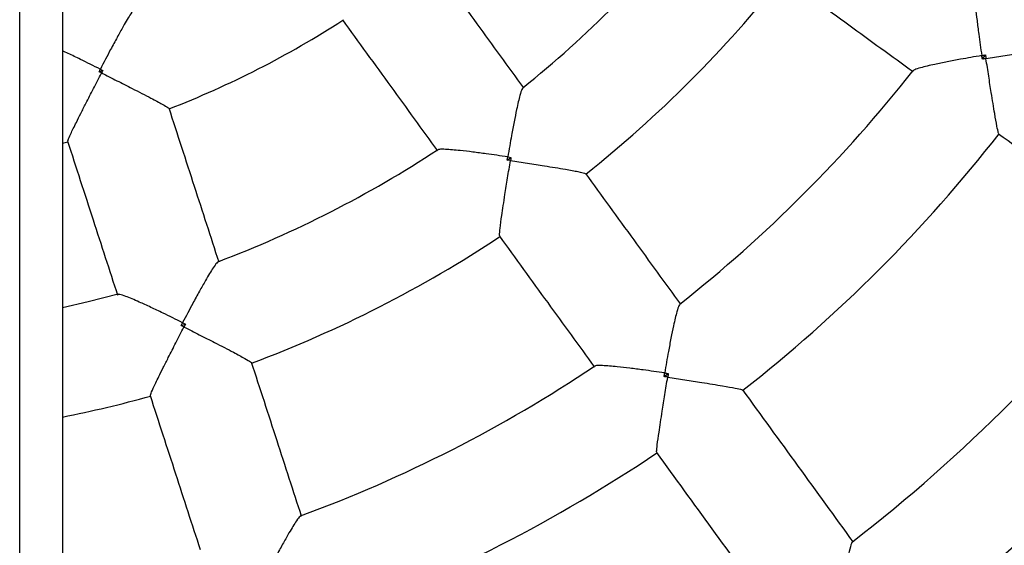
# Model space of a CAD drawing. Units: millimetres. Extents: x 1.3 to 52.5, y 2.8 to 40.5.
# Drawn here: x 5.6 to 5.8, y 13.4 to 13.5 of the extents above; entities that cross this region are included whole.
import ezdxf

# ---------------------------------------------------------------- set-up
doc = ezdxf.new("R2010")
doc.units = ezdxf.units.MM

msp = doc.modelspace()

# ---------------------------------------------------------------- linework, layer by layer
at = {"color": 7, "linetype": 'Continuous', "lineweight": 25}
for p, q in [((5.577767127198226, 11.90825737696579), (5.577767127198226, 15.39225737696579)), ((5.585767127198225, 15.18896587434369), (5.585767127198225, 12.11154887958791)), ((5.758144477013369, 13.49169026517731), (5.758713037924125, 13.49247282213556)), ((5.592640193399919, 13.4893414302725), (5.59333520551227, 13.48956725339692)), ((5.585767127198225, 13.47595834789392), (5.586816455825278, 13.47623279296099)), ((5.669136065254279, 13.47281288134864), (5.669812075317263, 13.47330403140877)), ((5.608025090682303, 13.44182199028974), (5.608819788173171, 13.44208020315707)), ((5.698510553103313, 13.43227033731472), (5.699293110061503, 13.43283889822543))]:
    msp.add_line(p, q, dxfattribs=at)
at = {"color": 7, "linetype": 'Continuous', "lineweight": 25, "flags": 128}
msp.add_lwpolyline([(5.596193762854955, 13.44768950139084), (5.590596988702329, 13.44623989242462), (5.585767127198225, 13.44511987037839)], dxfattribs=at)
at = {"color": 7, "linetype": 'Continuous', "lineweight": 25}
for radius, start, end in [(0.3799999999999996, 276.8041657690359, 83.1958342309649), (0.2100000000000003, 308.689447094327, 321.3098920119784), (0.2300000000000003, 308.480967058175, 321.5191746991417), (0.1800000000000018, 291.1705995369685, 302.8294440942121), (0.2600000000000004, 308.1726025227649, 321.8277427254231), (0.2799999999999993, 308.0364561841433, 321.9635375617124), (0.2099999999999995, 290.6898796893384, 303.3096100378786), (0.2300000000000011, 290.4809768071123, 303.5191983756826), (0.3150000000000001, 307.80106560783, 322.2017593495272), (0.3350000000000006, 307.6892463359433, 322.3148342898784), (0.2600000000000003, 290.1720337130374, 303.8271828105815), (0.23, 281.2881440324966, 285.5192158821129), (0.2800000000000002, 290.036380448553, 303.9635230441184)]:
    msp.add_arc((5.540746185286139, 13.6502371899527), radius, start, end, dxfattribs=at)
for points, knots in [([(5.672214773531969, 13.48629921814831), (5.669307972263744, 13.49030008686029), (5.663392012039936, 13.49844270755457), (5.657438316118159, 13.50663726698129), (5.654409962862886, 13.51080543765064)], [0, 0, 0, 0, 0.4913490216731163, 1, 1, 1, 1]), ([(5.720677142993535, 13.50714901729854), (5.724829162637275, 13.50413239845025), (5.733019729740607, 13.4981816031212), (5.741158383227177, 13.49226852524251), (5.745171333484224, 13.48935294621799)], [0, 0, 0, 0, 0.506927004120638, 1, 1, 1, 1]), ([(5.756775580713184, 13.50546854474381), (5.756733926492218, 13.50538891800067), (5.756634167700224, 13.50519821781419), (5.756650079269559, 13.50413827411431), (5.756737044332644, 13.50276630980269), (5.756893384218752, 13.50107961695361), (5.757133660733602, 13.49894660031575), (5.757512901497313, 13.49598565594903), (5.757834423251672, 13.4937279110974), (5.758038404656609, 13.4923709947807), (5.758039390749345, 13.49236443513707)], [0, 0, 0, 0, 0.09947108831204879, 0.2382259319316897, 0.3463647829408594, 0.4575623360620713, 0.6100849026671087, 0.7668971556332115, 0.9988731275690276, 1, 1, 1, 1]), ([(5.599498315454364, 13.50136457896948), (5.599418639473659, 13.50131898546613), (5.599231486782269, 13.50121188986733), (5.598638115076185, 13.50032696573734), (5.597923369662074, 13.49915228252535), (5.597075644740579, 13.4976745612025), (5.596031237941212, 13.49578159485352), (5.594599108243048, 13.49311141311344), (5.593522748554, 13.49105449521929), (5.592878221784437, 13.48980655199438), (5.592875175745929, 13.48980065420503)], [0, 0, 0, 0, 0.1008887456394192, 0.2369798289294029, 0.3443081521708465, 0.4546649546190748, 0.6069929759561961, 0.7636010473878128, 0.9988827767180981, 0.9999999999999999, 0.9999999999999999, 0.9999999999999999, 0.9999999999999999]), ([(5.638229622975388, 13.49904973260479), (5.641257976230661, 13.49488156193543), (5.647211672152438, 13.48668700250872), (5.653127632376245, 13.47854438181444), (5.656034433644471, 13.47454351310245)], [0, 0, 0, 0, 0.5086509783268087, 0.9999999999999999, 0.9999999999999999, 0.9999999999999999, 0.9999999999999999]), ([(5.758819896408196, 13.49179736458256), (5.758826473352712, 13.49179843467991), (5.759887987927259, 13.49197114769656), (5.76204429704202, 13.49232135657959), (5.764860758945785, 13.49277307237092), (5.767237535172987, 13.49314540119959), (5.769465294275165, 13.4934832404012), (5.771443614017757, 13.49375836083183), (5.77275976106093, 13.49390276214244), (5.772839290542945, 13.49386049357555), (5.772870372077075, 13.49384397426885)], [0, 0, 0, 0, 0.001066927524004618, 0.1722014096316442, 0.3483548119900576, 0.4658174642951125, 0.5859798813466643, 0.7643216446879386, 0.9078927127512244, 1, 1, 1, 1]), ([(5.592875175745929, 13.48980065420503), (5.592869244765941, 13.48980363523318), (5.591614278565518, 13.49043440613106), (5.589566939183686, 13.49144787649678), (5.587193661862755, 13.49260061161562), (5.586130780772885, 13.49309535826296), (5.585767127198225, 13.49326463061954)], [0, 0, 0, 0, 0.002385897896438475, 0.5048442624601541, 0.8305876775063354, 1, 1, 1, 1]), ([(5.758039390749345, 13.49236443513707), (5.758032847438886, 13.49236334592577), (5.756679309773624, 13.49213803359631), (5.754456076585872, 13.49175021304818), (5.751521458791922, 13.49119611482396), (5.749429094490119, 13.49076823087989), (5.747756522365766, 13.49039158868183), (5.746420699880867, 13.49004999819118), (5.745399617608346, 13.4897350600234), (5.745249057756678, 13.48958127115363), (5.74518620468946, 13.48951707009297)], [0, 0, 0, 0, 0.001126917957507343, 0.2331122618995475, 0.3858468743096984, 0.5424569944435952, 0.6507760552072933, 0.7618000384617412, 0.9005604878841321, 1, 1, 1, 1]), ([(5.758039390749345, 13.49236443513707), (5.758045938649994, 13.49236549708241), (5.758270098159477, 13.49240185150496), (5.758494850652923, 13.49243786278113), (5.758713037924125, 13.49247282213556)], [0, 0, 0, 0, 0.02921089836785278, 1, 1, 1, 1]), ([(5.758144477013369, 13.49169026517731), (5.758110301760436, 13.49190857663799), (5.758075098179272, 13.49213345705775), (5.758040404191885, 13.49235787955433), (5.758039390749345, 13.49236443513707)], [0, 0, 0, 0, 0.9707891016318698, 1, 1, 1, 1]), ([(5.758819896408196, 13.49179736458256), (5.758813315275958, 13.49179632163006), (5.758588018123271, 13.49176061740466), (5.758362960500646, 13.49172491991309), (5.758144477013369, 13.49169026517731)], [0, 0, 0, 0, 0.02921089840478387, 1, 1, 1, 1]), ([(5.758713037924125, 13.49247282213556), (5.758747594422394, 13.49225432308899), (5.758783190720513, 13.49202924943889), (5.758818854633263, 13.49180394590131), (5.758819896408196, 13.49179736458256)], [0, 0, 0, 0, 0.9707891015954047, 1, 1, 1, 1]), ([(5.761215290690472, 13.47780213096671), (5.761189975146215, 13.47782658650216), (5.761125199317806, 13.47788916179392), (5.760855822153703, 13.47918551488341), (5.760508395700517, 13.48113933352866), (5.760141656704351, 13.48335890826378), (5.759766126378735, 13.4857037009605), (5.759323007235635, 13.48853610139089), (5.758989614942845, 13.49069579913001), (5.758820911072384, 13.49179077886099), (5.758819896408196, 13.49179736458256)], [0, 0, 0, 0, 0.09210690216802031, 0.2356773699912686, 0.414018387722648, 0.5313275061092201, 0.6516442303059162, 0.8226072700886321, 0.9989330769365802, 1, 1, 1, 1]), ([(5.592640193399919, 13.4893414302725), (5.592715486616218, 13.48948869962819), (5.592793806662423, 13.48964188929533), (5.592872148089708, 13.48979474673322), (5.592875175745929, 13.48980065420503)], [0, 0, 0, 0, 0.9613530627969796, 1, 1, 1, 1]), ([(5.592875175745929, 13.48980065420503), (5.592881097496067, 13.48979765457162), (5.593034324389794, 13.48972003824223), (5.593187729265327, 13.48964214056628), (5.59333520551227, 13.48956725339692)], [0, 0, 0, 0, 0.03864693720243723, 1, 1, 1, 1]), ([(5.586820360009042, 13.47635141713275), (5.586811751167896, 13.47639301301756), (5.586789862495895, 13.47649877390497), (5.587335634477643, 13.4777292303659), (5.588208584393044, 13.47952790518207), (5.589219273256791, 13.48153855429424), (5.590293166076613, 13.48364752894366), (5.591597644490566, 13.48618791013184), (5.592593338803888, 13.4881212735648), (5.593097567924059, 13.48910089642355), (5.593100616434525, 13.48910681910912)], [0, 0, 0, 0, 0.09371000477212288, 0.2382652348703281, 0.4168682563942195, 0.5334075262675825, 0.6529407122010766, 0.8232557688998321, 0.9989314249875854, 1, 1, 1, 1]), ([(5.593100616434525, 13.48910681910912), (5.593094681493318, 13.48910984319627), (5.592941113059617, 13.48918809238354), (5.592787688540081, 13.48926627202778), (5.592640193399919, 13.4893414302725)], [0, 0, 0, 0, 0.03864688246762108, 1, 1, 1, 1]), ([(5.59333520551227, 13.48956725339692), (5.593260056345168, 13.48941975363148), (5.593181886143469, 13.48926632430073), (5.593103640389002, 13.48911275411793), (5.593100616434525, 13.48910681910912)], [0, 0, 0, 0, 0.9613531175328213, 1, 1, 1, 1]), ([(5.593100616434525, 13.48910681910912), (5.59310656400097, 13.48910381942416), (5.594061466352342, 13.48862220963413), (5.596002707834375, 13.48764366544802), (5.598538459612591, 13.48636184801647), (5.600674578190342, 13.4852728424136), (5.602677301934135, 13.48423886223629), (5.604452163723961, 13.4832907289972), (5.605616946643444, 13.48261606421033), (5.605661403029993, 13.48251763613043), (5.605678887780539, 13.48247892424767)], [0, 0, 0, 0, 0.001068579601905958, 0.1715641487998481, 0.3470582295114619, 0.4637487938539965, 0.583129953177194, 0.7617337417960981, 0.9062895927541588, 1, 1, 1, 1]), ([(5.672050262974168, 13.48628341383396), (5.671987039745129, 13.48622115454855), (5.671835089032956, 13.48607152057857), (5.671528700912448, 13.48506282730069), (5.671193392042875, 13.48373380538448), (5.670826209693098, 13.48207949228771), (5.670400613696549, 13.47997217839549), (5.669849448190307, 13.47702478561937), (5.669457352396333, 13.47476510752531), (5.669230764727347, 13.47340137781999), (5.66922967748716, 13.47339483420821)], [0, 0, 0, 0, 0.09833065282738047, 0.2363278964459133, 0.3443598101174614, 0.4554444089932744, 0.6082770202058572, 0.7654055057133904, 0.9988743405018523, 1, 1, 1, 1]), ([(5.61512062351454, 13.45369688560548), (5.613592427651083, 13.45840018885602), (5.610482223303369, 13.46797241357423), (5.607352180125194, 13.47760569593434), (5.605760080600413, 13.48250567443131)], [0, 0, 0, 0, 0.4913490216740861, 1, 1, 1, 1]), ([(5.761164735302692, 13.47773305962937), (5.765936190119708, 13.47426639478433), (5.775475056839012, 13.46733600244373), (5.784953575245592, 13.46044945571892), (5.78969082578041, 13.45700764173958)], [0, 0, 0, 0, 0.5002119179797939, 1, 1, 1, 1]), ([(5.586738950274511, 13.47632533454381), (5.588331049799292, 13.47142535604685), (5.591461092977466, 13.46179207368673), (5.594571297325181, 13.45221984896852), (5.596099493188637, 13.44751654571798)], [0, 0, 0, 0, 0.50865097832579, 0.9999999999999999, 0.9999999999999999, 0.9999999999999999, 0.9999999999999999]), ([(5.66922967748716, 13.47339483420821), (5.669223118167619, 13.47339582226848), (5.667856114866185, 13.47360174022037), (5.665609401874007, 13.47392374140013), (5.662634658442943, 13.47431094419579), (5.66050975564248, 13.47455669003588), (5.658802516678964, 13.4747210516351), (5.657430914827744, 13.47481380401367), (5.656368563118012, 13.4748342541692), (5.656179304556484, 13.47473602946097), (5.656100600259863, 13.47469518213279)], [0, 0, 0, 0, 0.001125765711774652, 0.2346166298677926, 0.3876702591871084, 0.5446043830090042, 0.6528237582706486, 0.7637393349279081, 0.9017495995221074, 1, 1, 1, 1]), ([(5.669136065254279, 13.47281288134864), (5.669166138016761, 13.473000455306), (5.669197263020386, 13.47319459244611), (5.669228617488523, 13.47338828602105), (5.66922967748716, 13.47339483420821)], [0, 0, 0, 0, 0.9661930595277484, 1, 1, 1, 1]), ([(5.66922967748716, 13.47339483420821), (5.669236232740819, 13.4733938188257), (5.669430135340929, 13.47336378409054), (5.669624388888151, 13.47333339405255), (5.669812075317263, 13.47330403140877)], [0, 0, 0, 0, 0.03380694047255891, 1, 1, 1, 1]), ([(5.669812075317263, 13.47330403140877), (5.669782256879888, 13.47311622023624), (5.669751395100163, 13.47292183758085), (5.669720536922225, 13.47272723881514), (5.66971949370164, 13.47272066002624)], [0, 0, 0, 0, 0.9661930595088905, 1, 1, 1, 1]), ([(5.667722885936478, 13.45860013135952), (5.66770174665491, 13.45863736811337), (5.667648033428241, 13.45873198373185), (5.667779522949297, 13.46007321380792), (5.668044341363383, 13.46205713545632), (5.668376234044612, 13.46428970584762), (5.668739957580701, 13.46663855011929), (5.669191384079282, 13.46946905894575), (5.66954079262838, 13.47162298237234), (5.669718423352799, 13.47271408537068), (5.66971949370164, 13.47272066002624)], [0, 0, 0, 0, 0.09335098214804534, 0.2371973923310343, 0.4155040746310433, 0.5324139728139123, 0.6523229747081492, 0.8229481171616446, 0.9989331390823253, 1, 1, 1, 1]), ([(5.66971949370164, 13.47272066002624), (5.669712914528706, 13.47272170082208), (5.669518304403128, 13.47275248727665), (5.669323898697646, 13.47278320352381), (5.669136065254279, 13.47281288134864)], [0, 0, 0, 0, 0.03380694049121615, 1, 1, 1, 1]), ([(5.66971949370164, 13.47272066002624), (5.669726077329283, 13.47271964630781), (5.670786669313127, 13.47255634095383), (5.672942393237934, 13.47222319585084), (5.675759612350831, 13.47178030815334), (5.678136634677731, 13.47139553211829), (5.680366001779631, 13.47102095093487), (5.682347413621218, 13.47065740705086), (5.68366363189418, 13.47036799697502), (5.683737018379925, 13.47028767492628), (5.683765900234204, 13.47025606352422)], [0, 0, 0, 0, 0.001066865425602443, 0.1718670890318063, 0.347676026013626, 0.4647384770774062, 0.5844941696951045, 0.7628016054137393, 0.9066486234070366, 1, 1, 1, 1]), ([(5.701630429020844, 13.44581204175461), (5.698714849996334, 13.44982499201165), (5.692801772117639, 13.45796364549822), (5.686850976788585, 13.46615421260155), (5.683834357940289, 13.4703062322453)], [0, 0, 0, 0, 0.4930729958785707, 1, 1, 1, 1]), ([(5.667654018052788, 13.45855052719945), (5.670670636901086, 13.4543985075557), (5.676621432230141, 13.44620794045237), (5.682534510108835, 13.4380692869658), (5.685450089133345, 13.43405633670876)], [0, 0, 0, 0, 0.5069270041213525, 1, 1, 1, 1]), ([(5.614959551534521, 13.45373289210726), (5.614880112726568, 13.4536931935653), (5.61468929842184, 13.45359783652411), (5.614086070796645, 13.45273303153493), (5.613356474161808, 13.45157265354469), (5.61249605447707, 13.45011277910867), (5.61144009197187, 13.44824011898859), (5.610005108259483, 13.44560730204092), (5.608933923978733, 13.44357938452873), (5.608297010644027, 13.44235241994713), (5.608293954529914, 13.44234653257821)], [0, 0, 0, 0, 0.09841736001637594, 0.2364013334119005, 0.3444228584148413, 0.4554967750668249, 0.6083146894426826, 0.7654280650094597, 0.9988744487484517, 1, 1, 1, 1]), ([(5.608293954529914, 13.44234653257821), (5.608288021573736, 13.44234949922057), (5.607051556322602, 13.44296776608113), (5.605014308823843, 13.44396828007328), (5.602304812932342, 13.44525577752117), (5.600359846929348, 13.44614612849698), (5.598786964767412, 13.44683000689639), (5.597511125574721, 13.44734208537512), (5.596506761848627, 13.44768990346896), (5.596296330466812, 13.44765491434267), (5.5962087397043, 13.44764035033503)], [0, 0, 0, 0, 0.001125589010071422, 0.234579804101132, 0.3876094099008556, 0.5445189011151178, 0.65272129010669, 0.7636194572942766, 0.9016080595975365, 1, 1, 1, 1]), ([(5.701466544496886, 13.44579750465481), (5.701402271915295, 13.44573460959968), (5.701248417222065, 13.44558405240758), (5.700935944270764, 13.44457090568905), (5.700594690716414, 13.44323919891017), (5.700222162561273, 13.44158675176212), (5.69979154052246, 13.43948388113208), (5.699237237859542, 13.4365506644454), (5.698845341669529, 13.43430406562637), (5.698620029313213, 13.4329505278007), (5.698618940101781, 13.43294398448946)], [0, 0, 0, 0, 0.09954448475815628, 0.2382880193448659, 0.3464180566390087, 0.4576065467497263, 0.6101166822002329, 0.7669161543864521, 0.9988732194131631, 1, 1, 1, 1]), ([(5.608025090682303, 13.44182199028974), (5.608111655119499, 13.44199109072954), (5.608201248432495, 13.44216610796666), (5.608290922910185, 13.44234063243973), (5.608293954529914, 13.44234653257821)], [0, 0, 0, 0, 0.966193059526905, 1, 1, 1, 1]), ([(5.608551466153103, 13.44155399329489), (5.608545530611411, 13.44155701622679), (5.608369958920919, 13.44164643372095), (5.608194559950331, 13.44173572127486), (5.608025090682303, 13.44182199028974)], [0, 0, 0, 0, 0.03380694049047534, 1, 1, 1, 1]), ([(5.608293954529914, 13.44234653257821), (5.608299875176176, 13.44234354120728), (5.608475006264007, 13.44225505727808), (5.608650361327689, 13.44216612698705), (5.608819788173171, 13.44208020315707)], [0, 0, 0, 0, 0.03380694047373146, 1, 1, 1, 1]), ([(5.608819788173171, 13.44208020315707), (5.608733392309995, 13.44191079852147), (5.608643973469396, 13.4417354664448), (5.608554491272412, 13.44155992772204), (5.608551466153103, 13.44155399329489)], [0, 0, 0, 0, 0.9661930595099825, 1, 1, 1, 1]), ([(5.602289095999974, 13.4287415582234), (5.602280498138244, 13.42878350487805), (5.602258651658061, 13.42889008797844), (5.602798168510787, 13.43012504108561), (5.603663091294014, 13.43193002930681), (5.604668642183327, 13.43395076944678), (5.605740396619502, 13.43607225634325), (5.607044404062922, 13.43862473174714), (5.608042310283098, 13.44056526147817), (5.60854841651056, 13.44154807118186), (5.608551466153103, 13.44155399329489)], [0, 0, 0, 0, 0.09335098215485448, 0.2371973923391396, 0.4155040746388993, 0.5324139728264297, 0.6523229747255279, 0.8229481171707589, 0.9989331390823349, 1, 1, 1, 1]), ([(5.608551466153103, 13.44155399329489), (5.608557414298852, 13.44155099473854), (5.609515633086702, 13.44106794117076), (5.611462900873948, 13.44008494602124), (5.614005375644029, 13.43879316620804), (5.616147155883536, 13.43769268215752), (5.618151658041626, 13.43664752196095), (5.619923751446711, 13.43568948124916), (5.621086116780345, 13.43500750209597), (5.621131090597753, 13.43490843361686), (5.62114879041302, 13.43486944440313)], [0, 0, 0, 0, 0.001066865425606669, 0.1718670890246037, 0.3476760259988099, 0.4647384770660914, 0.5844941696874442, 0.762801605407252, 0.9066486234015719, 1, 1, 1, 1]), ([(5.630585348788418, 13.40610135522312), (5.629052538185392, 13.41081886118166), (5.62594384917618, 13.42038642216751), (5.622815330929845, 13.43001501127001), (5.62122940054789, 13.43489600309766)], [0, 0, 0, 0, 0.493072995878696, 1, 1, 1, 1]), ([(5.698618940101781, 13.43294398448946), (5.698612380458931, 13.4329449705821), (5.697255464304021, 13.43314895196516), (5.695021200475706, 13.43346712959875), (5.692058988236373, 13.43384699745673), (5.68993680538355, 13.43408663233435), (5.68822971332224, 13.43424527600714), (5.686853685399066, 13.43433320174832), (5.685784978947322, 13.43434919119215), (5.685594213917502, 13.43424938970981), (5.685514516308075, 13.43420769475362)], [0, 0, 0, 0, 0.001126772012483788, 0.233082071934631, 0.3857969039619815, 0.5423867418031693, 0.6506917743599963, 0.7617013790978859, 0.900443857903803, 1, 1, 1, 1]), ([(5.698510553103313, 13.43227033731472), (5.698545512457864, 13.43248852458589), (5.698581523734146, 13.4327132770793), (5.698617878156447, 13.43293743658881), (5.698618940101781, 13.43294398448946)], [0, 0, 0, 0, 0.9707891016274403, 1, 1, 1, 1]), ([(5.698618940101781, 13.43294398448946), (5.69862549568452, 13.43294297104691), (5.698849918181032, 13.4329082770592), (5.699074798600812, 13.4328730734782), (5.699293110061503, 13.43283889822543)], [0, 0, 0, 0, 0.02921089837263922, 1, 1, 1, 1]), ([(5.699293110061503, 13.43283889822543), (5.699258455325645, 13.43262041473819), (5.699222757833986, 13.4323953571156), (5.69918705360873, 13.43217005996292), (5.699186010656235, 13.43216347883068)], [0, 0, 0, 0, 0.970789101594135, 0.9999999999999999, 0.9999999999999999, 0.9999999999999999, 0.9999999999999999]), ([(5.697139400969988, 13.41811300316176), (5.697122881632718, 13.41814408469151), (5.697080612987595, 13.4182236141623), (5.697225015215697, 13.41953976133709), (5.697498356188778, 13.42150531396965), (5.697835452990095, 13.42372958356718), (5.698202883218503, 13.42607565919324), (5.698656711737544, 13.42890636342512), (5.699007020129589, 13.43106338191737), (5.699184940559336, 13.43215690188878), (5.699186010656235, 13.43216347883068)], [0, 0, 0, 0, 0.09210690216762578, 0.2356773699905642, 0.4140183877242862, 0.5313275061072347, 0.6516442303001254, 0.8226072700856237, 0.998933076936664, 1, 1, 1, 1]), ([(5.699186010656235, 13.43216347883068), (5.699179429337489, 13.43216452060562), (5.698954125799959, 13.43220018451854), (5.698729052149873, 13.43223578081655), (5.698510553103313, 13.43227033731472)], [0, 0, 0, 0, 0.02921089840557286, 1, 1, 1, 1]), ([(5.699186010656235, 13.43216347883068), (5.699192596380437, 13.43216246416611), (5.700255527990955, 13.43199869796218), (5.702414520322356, 13.43166543024173), (5.705232722624949, 13.43122470289583), (5.707608227079164, 13.43084434440864), (5.709831349944633, 13.43047723316084), (5.711797860715675, 13.4301275538184), (5.713094213396458, 13.42985817582238), (5.713156788723062, 13.4297934000649), (5.713181244272128, 13.42976808454837)], [0, 0, 0, 0, 0.001066927523923431, 0.1722014096377572, 0.3483548120028953, 0.4658174643032784, 0.5859798813499426, 0.7643216446905159, 0.9078927127531558, 1, 1, 1, 1]), ([(5.733982776071331, 13.4012828561895), (5.730538618299896, 13.40602333267734), (5.723649729027843, 13.41550507532351), (5.716716979209588, 13.42504718683253), (5.713250315609443, 13.42981863993613)], [0, 0, 0, 0, 0.4999583583678844, 1, 1, 1, 1]), ([(5.602208270221986, 13.42871566321016), (5.603794200603941, 13.42383467138252), (5.606922718850277, 13.41420608228001), (5.61003140785949, 13.40463852129416), (5.611564218462517, 13.39992101533562)], [0, 0, 0, 0, 0.5069270041212741, 1, 1, 1, 1]), ([(5.697069975721947, 13.41806293489028), (5.70053664056695, 13.41329148007328), (5.707467032907511, 13.40375261335396), (5.714353579632355, 13.39427409494741), (5.717795393611729, 13.38953684441258)], [0, 0, 0, 0, 0.50021191797673, 1, 1, 1, 1]), ([(5.630424246132956, 13.40613762234019), (5.63034387858662, 13.40609773110688), (5.630151197757639, 13.40600209205535), (5.6295413034467, 13.40513553043752), (5.628805255596103, 13.40397450723377), (5.627940319599309, 13.40251803997848), (5.626880953275156, 13.40065116584032), (5.625447365517465, 13.39803279818834), (5.624380413120517, 13.39601725885968), (5.623747862144676, 13.39479959323736), (5.623744804248673, 13.39479370676341)], [0, 0, 0, 0, 0.09930638326501832, 0.2380866048870833, 0.3462452342891355, 0.4574631252341421, 0.6100135879375732, 0.7668545215778761, 0.9988729214661176, 1, 1, 1, 1]), ([(5.733823830040084, 13.40133146018537), (5.733821080806063, 13.40133459540539), (5.733756585891276, 13.40140814525462), (5.733488933662281, 13.40069477356274), (5.733097277979565, 13.39933680655108), (5.732666626393688, 13.39745023715596), (5.732237105841631, 13.39539082112444), (5.731759717341461, 13.39285431120659), (5.731372564302211, 13.39070800881576), (5.73120358327249, 13.38938763532967), (5.731188788764269, 13.38901548914726), (5.731213821164665, 13.38879020065104), (5.731269555521831, 13.38869306530379), (5.731291474607489, 13.38865486412763)], [0, 0, 0, 0, 0.005982196205702382, 0.1403377200990037, 0.3229098398075733, 0.4484955248653964, 0.5775964477926575, 0.750205634771863, 0.9277368041726459, 0.9616282745634046, 0.9807664130682617, 0.9924358571461714, 1, 1, 1, 1])]:
    msp.add_open_spline(points, degree=3, knots=knots, dxfattribs=at)

doc.saveas('drawing.dxf')
